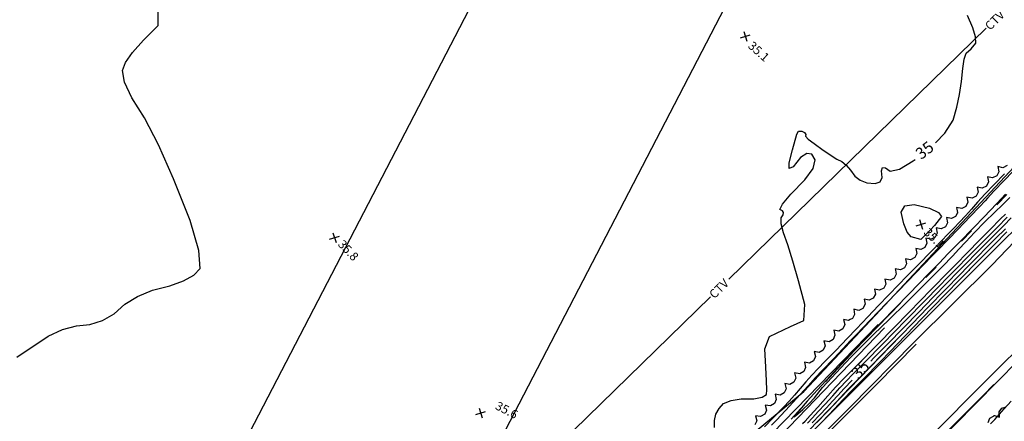
# Model space of a CAD drawing. Extents: x -1066 to 8716, y 1368 to 8722.
# Drawn here: x 3864 to 4204, y 4657 to 4795 of the extents above; entities that cross this region are included whole.
import ezdxf
from ezdxf.enums import TextEntityAlignment as Align

# ---------------------------------------------------------------- set-up
doc = ezdxf.new("R2010")
doc.units = 0
doc.header["$LTSCALE"] = 50
doc.header["$MEASUREMENT"] = 0
doc.linetypes.add('5570CONT$1$WATER', pattern=[28, 7.5, -2.5, 1, -2.5, 1, -2.5, 1, -2.5, 7.5])
doc.layers.get('0').update_dxf_attribs({"linetype": 'CONTINUOUS'})
for name, color, linetype in [('0HYDRO', 8, 'CONTINUOUS'), ('0PAVED', 8, 'CONTINUOUS'), ('0TOPO', 8, 'CONTINUOUS'), ('0VEG', 8, 'CONTINUOUS'), ('162$0$0VEG', 8, 'CONTINUOUS'), ('172$0$0VEG', 8, 'CONTINUOUS'), ('50SCALE-SPOT', 8, 'CONTINUOUS'), ('5570$0$CURBPARK', 8, 'CONTINUOUS'), ('5570$0$TREES', 8, 'CONTINUOUS'), ('5570CONT$1$CONTEXT', 8, 'CONTINUOUS'), ('5570CONT$1$CREEK', 8, '5570CONT$1$WATER'), ('5570CONT$1$INDEX', 8, 'CONTINUOUS'), ('5570CONT$1$INTER', 8, 'CONTINUOUS'), ('EX-CTV', 8, 'CONTINUOUS'), ('MULINS$0$0HYDRO', 8, 'CONTINUOUS'), ('MULINS$0$0PAVED', 8, 'CONTINUOUS'), ('MULINS$0$0TOPO', 8, 'CONTINUOUS'), ('ROADS', 5, 'CONTINUOUS'), ('TOPOTXT', 8, 'CONTINUOUS')]:
    doc.layers.add(name, color=color, linetype=linetype)
doc.layers.get('0').off()
doc.styles.add('5570$0$SR', font='ROMANS')
doc.styles.add('5570CONT$1$SR', font='ROMANS')

# ---------------------------------------------------------------- blocks, each defined once
blk = doc.blocks.new('5570$0$X')
at = {"color": 0}
for points in [[(-1, -1), (1, 1)], [(-1, 1), (1, -1)]]:
    blk.add_lwpolyline(points, dxfattribs=at)

msp = doc.modelspace()

# ---------------------------------------------------------------- linework, layer by layer
at = {"layer": '0HYDRO'}
msp.add_lwpolyline([(3860.297, 4381.221), (3866.213, 4384.483), (3873.13, 4394.561), (3889.637, 4414.443), (3904.18, 4429.712), (3914.028, 4438.122), (3926.34, 4450.459), (3961.986, 4486.607), (4006.109, 4532.304), (4046.711, 4571.232), (4091.473, 4618.985), (4160.54, 4690.035)], dxfattribs=at)
at = {"layer": '0PAVED'}
for points in [[(3860.204, 4355.63), (3865.335, 4361.091), (3869.953, 4366.998), (3874, 4373.303), (3877.453, 4379.961), (3880.289, 4386.905), (3916.219, 4423.885), (3980.226, 4487.567), (4038.982, 4547.641), (4097.043, 4606.093), (4159.983, 4669.348), (4173.58, 4683.272)], [(4200.478, 4669.322), (4196.709, 4665.509), (4147.399, 4616.306), (4104.133, 4571.719), (4042.562, 4509.736), (3989.999, 4456.172), (3917.352, 4382.89), (3911.928, 4377.536), (3906.857, 4371.864), (3902.144, 4365.882), (3897.816, 4359.622), (3893.882, 4353.101), (3890.36, 4346.355), (3887.27, 4339.396), (3884.624, 4332.275), (3882.573, 4327.278), (3880.98, 4322.122), (3880.837, 4321.476)]]:
    msp.add_lwpolyline(points, dxfattribs=at)
at = {"layer": '0TOPO'}
for points in [[(4162.688, 4688.921), (4096.944, 4620.541), (4090.206, 4613.481), (4081, 4603.723), (4008.928, 4530.898), (3932.443, 4453.321), (3906.242, 4427.91), (3902.814, 4424.472), (3890.177, 4411.313), (3887.08, 4407.861), (3883.348, 4403.511), (3878.972, 4398.245), (3875.454, 4393.851), (3872.776, 4390.317), (3870.943, 4387.651), (3869.649, 4385.721), (3868.897, 4384.511), (3867.977, 4382.735), (3867.284, 4382.16), (3864.55, 4380.559), (3863.403, 4379.847)], [(4168.192, 4686.066), (4097.629, 4613.089), (4089.916, 4605.036), (4025.31, 4539.243), (4014.58, 4528.09), (3912.737, 4424.035), (3891.722, 4402.367), (3885.003, 4395.387), (3881.082, 4391.214), (3879.943, 4389.844), (3879.036, 4388.704), (3878.338, 4387.792), (3877.27, 4386.037), (3876.56, 4384.603), (3872.997, 4377.732), (3872.206, 4376.554), (3871.56, 4375.83), (3870.378, 4374.877), (3869.495, 4373.803), (3865.033, 4368.22), (3864.015, 4367.43)]]:
    msp.add_lwpolyline(points, dxfattribs=at)
at = {"layer": '0VEG'}
msp.add_lwpolyline([(3718.948, 4919.062), (3724.821, 4886.446), (3729.069, 4844.68), (3732.386, 4823.382), (3736.658, 4775.689), (3740.672, 4722.352), (3733.477, 4640.605), (3749.784, 4616.377), (3809.987, 4619.793), (3842.744, 4600.416), (3863.628, 4568.181), (3870.699, 4509.879), (3865.565, 4457.343), (3880.318, 4434.202), (3930.879, 4462.468), (3975.403, 4516.822), (4029.738, 4580.035), (4134.895, 4666.871), (4157.859, 4691.425)], dxfattribs=at)
at = {"layer": '162$0$0VEG'}
msp.add_lwpolyline([(4157.859, 4691.425), (4217.438, 4755.151), (4255.207, 4794.85), (4321.808, 4848.873), (4326.292, 4895.268), (4306.316, 4939.006), (4283.095, 4968.082), (4243.445, 5001.601), (4197.211, 5035.718)], dxfattribs=at)
at = {"layer": '172$0$0VEG'}
msp.add_lwpolyline([(3718.948, 4919.062), (3724.821, 4886.446), (3729.069, 4844.68), (3732.386, 4823.382), (3736.658, 4775.689), (3740.672, 4722.352), (3733.477, 4640.605), (3749.784, 4616.377), (3809.987, 4619.793), (3842.744, 4600.416), (3863.628, 4568.181), (3870.699, 4509.879), (3865.565, 4457.343), (3880.318, 4434.202), (3930.879, 4462.468), (3975.403, 4516.822), (4029.738, 4580.035), (4134.895, 4666.871), (4157.859, 4691.425)], dxfattribs=at)
at = {"layer": '5570$0$CURBPARK', "flags": 128}
for points, elevation in [([(4331.027, 4836.74), (4317.351, 4825.995), (4305.727, 4816.497), (4295.185, 4807.428), (4274.926, 4787.457), (4263.72, 4775.923), (4237.367, 4749.425), (4217.83, 4729.445), (4199.808, 4710.697), (4172.809, 4683.874), (4150.646, 4661.274), (4131.77, 4642.216), (4108.129, 4618.466), (4087.822, 4597.865), (4066.346, 4575.873), (4044.311, 4553.702), (4022.357, 4531.53), (3991.241, 4500.033), (3970.78, 4479.187), (3944.797, 4452.895), (3914.741, 4422.428)], 35.866), ([(4145.478, 4613.49), (4145.665, 4613.681), (4163.043, 4631.132), (4187.063, 4655.487), (4216.116, 4684.95), (4237.81, 4706.713), (4250.241, 4719.122), (4252.26, 4721.036), (4254.53, 4722.647), (4257.005, 4723.919), (4259.635, 4724.831), (4262.367, 4725.36), (4263.208, 4725.445), (4266.031, 4725.905), (4268.891, 4725.971), (4271.732, 4725.644), (4274.502, 4724.931), (4277.146, 4723.842), (4280.417, 4721.973), (4283.474, 4719.771), (4284.654, 4718.782)], 37.133)]:
    msp.add_lwpolyline(points, dxfattribs=dict(at, elevation=elevation))
at = {"layer": '5570$0$TREES', "flags": 128}
for points, elevation in [([(4204.988, 4744.892), (4203.57, 4744.191), (4201.804, 4744.554), (4201.804, 4744.554), (4202.149, 4742.784), (4201.435, 4741.373), (4200.017, 4740.673), (4198.251, 4741.036), (4198.251, 4741.036), (4198.596, 4739.266), (4197.882, 4737.855), (4196.465, 4737.155), (4194.698, 4737.517), (4194.698, 4737.517), (4195.043, 4735.748), (4194.33, 4734.337), (4192.912, 4733.637), (4191.146, 4733.999), (4191.146, 4733.999), (4191.491, 4732.229), (4190.777, 4730.818), (4189.359, 4730.118), (4187.593, 4730.48), (4187.593, 4730.48), (4187.938, 4728.711), (4187.85, 4728.538), (4187.859, 4728.546), (4187.242, 4727.304), (4185.829, 4726.593), (4184.061, 4726.942), (4184.061, 4726.942), (4184.419, 4725.175), (4183.716, 4723.759), (4182.303, 4723.048), (4180.534, 4723.397), (4180.534, 4723.397), (4180.893, 4721.63), (4180.189, 4720.214), (4178.777, 4719.504), (4177.008, 4719.852), (4177.008, 4719.852), (4177.367, 4718.086), (4176.663, 4716.67), (4175.251, 4715.959), (4173.482, 4716.308), (4173.482, 4716.308), (4173.84, 4714.541), (4173.137, 4713.125), (4171.725, 4712.413), (4169.956, 4712.763), (4169.956, 4712.763), (4170.314, 4710.996), (4169.611, 4709.579), (4168.198, 4708.869), (4166.43, 4709.217), (4166.43, 4709.217), (4166.511, 4708.819), (4166.506, 4708.815), (4166.758, 4707.442), (4166.029, 4706.039), (4164.605, 4705.354), (4162.843, 4705.735), (4162.843, 4705.735), (4163.169, 4703.961), (4162.44, 4702.558), (4161.015, 4701.874), (4159.253, 4702.255), (4159.253, 4702.255), (4159.579, 4700.482), (4158.85, 4699.079), (4157.425, 4698.393), (4155.663, 4698.774), (4155.663, 4698.774), (4155.989, 4697.001), (4155.26, 4695.598), (4153.835, 4694.913), (4152.073, 4695.294), (4152.073, 4695.294), (4152.399, 4693.52), (4151.67, 4692.118), (4150.823, 4691.71), (4150.895, 4691.784), (4150.334, 4691.472), (4148.553, 4691.746), (4148.553, 4691.746), (4148.985, 4689.995), (4148.342, 4688.551), (4146.961, 4687.782), (4145.179, 4688.056), (4145.179, 4688.056), (4145.61, 4686.306), (4144.967, 4684.862), (4143.586, 4684.091), (4141.805, 4684.366), (4141.805, 4684.366), (4142.237, 4682.616), (4141.594, 4681.172), (4140.212, 4680.401), (4138.43, 4680.676), (4138.43, 4680.676), (4138.863, 4678.926), (4138.219, 4677.481), (4136.838, 4676.711), (4135.056, 4676.985), (4135.056, 4676.985), (4135.489, 4675.236), (4134.846, 4673.791), (4133.464, 4673.021), (4131.682, 4673.295), (4131.682, 4673.295), (4132.115, 4671.546), (4131.471, 4670.101), (4130.091, 4669.331), (4128.309, 4669.605), (4128.309, 4669.605), (4128.741, 4667.856), (4128.097, 4666.411), (4126.716, 4665.642), (4124.934, 4665.916), (4124.934, 4665.916), (4125.367, 4664.166), (4124.724, 4662.721), (4123.342, 4661.951), (4121.56, 4662.226), (4121.56, 4662.226), (4121.993, 4660.476), (4121.35, 4659.031), (4119.968, 4658.261), (4118.187, 4658.536), (4118.187, 4658.536), (4118.619, 4656.786), (4117.975, 4655.341)], 35.501), ([(4198.441, 4656.232), (4199.067, 4657.683), (4200.299, 4658.387), (4200.538, 4658.605), (4200.693, 4658.654), (4202.386, 4658.036), (4202.386, 4658.036), (4202.305, 4659.838), (4203.218, 4661.128), (4204.723, 4661.612)], 35.632)]:
    msp.add_lwpolyline(points, dxfattribs=dict(at, elevation=elevation))
at = {"layer": '5570CONT$1$CREEK', "ltscale": 0.1, "elevation": 32.71, "flags": 128}
msp.add_lwpolyline([(3902.622, 5366.613), (3955.201, 5313.941), (3974.938, 5293.879), (3994.505, 5274.726), (4008.34, 5261.598), (4022.333, 5249.172), (4034.649, 5236.735), (4047.498, 5224.319), (4060.889, 5211.351), (4074.903, 5197.016), (4091.101, 5180.306), (4105.836, 5165.199), (4121.877, 5149.264), (4134.682, 5136.401), (4149.441, 5122.578), (4161.234, 5111.283), (4173.236, 5099.178), (4187.716, 5084.575), (4198.99, 5072.942), (4212.8, 5058.769), (4225.615, 5046.338), (4247.211, 5023.884), (4263.228, 5007.212), (4281.4, 4988.738), (4294.4, 4976.725), (4304.69, 4967.398), (4313.701, 4959.005), (4316.906, 4953.81), (4320.585, 4946.265), (4330.52, 4925.38), (4341.183, 4902.986), (4346.829, 4886.31), (4347.457, 4880.587), (4346.551, 4875.232), (4344.452, 4871.723), (4341.545, 4867.702), (4337.243, 4863.323), (4329.406, 4856.058), (4315.535, 4843.783), (4300.633, 4831.79), (4290.727, 4822.973), (4278.26, 4811.163), (4267.903, 4801.17), (4257.266, 4790.587), (4245.583, 4777.854), (4231.987, 4763.507), (4215.635, 4746.305), (4200.21, 4730.051), (4183.359, 4712.777), (4152.2, 4680.917), (4139.993, 4667.733), (4124.136, 4650.452), (4109.024, 4634.805), (4092.403, 4617.427), (4074.39, 4599.418), (4053.896, 4577.925), (4033.733, 4557.395), (4015.806, 4539.79), (3996.95, 4521.013), (3980.226, 4503.877), (3963.113, 4486.726), (3946.424, 4470.03), (3928.082, 4451.432), (3911.808, 4435.762), (3900.546, 4424.389)], dxfattribs=at)
at = {"layer": '5570CONT$1$INDEX', "elevation": 35, "flags": 128}
for points in [[(4180.3, 4752.831), (4183.496, 4756.105), (4186.408, 4760.655), (4187.636, 4765.065), (4188.597, 4769.501), (4189.284, 4773.977), (4189.704, 4778.479), (4190.249, 4781.722), (4190.936, 4783.698), (4192.569, 4785.239), (4194.213, 4787.237), (4194.15, 4789.353), (4193.222, 4792.516), (4191.401, 4796.738)], [(4104.034, 4654.455), (4104.012, 4656.911), (4104.532, 4659.108), (4105.594, 4661.047), (4107.198, 4662.728), (4109.732, 4663.835), (4113.184, 4664.388), (4117.563, 4664.381), (4120.504, 4664.883), (4122.009, 4665.894), (4122.08, 4667.423), (4122.006, 4670.559), (4121.799, 4675.285), (4121.436, 4681.624), (4123.025, 4685.925), (4130.263, 4689.35), (4134.905, 4691.367), (4135.246, 4696.913), (4133.015, 4705.099), (4131.032, 4711.963), (4129.307, 4717.499), (4127.813, 4721.698), (4127.049, 4724.831), (4127.022, 4726.885), (4127.712, 4727.867), (4127.853, 4728.661), (4127.464, 4729.28), (4126.527, 4729.71), (4127.499, 4731.628), (4130.407, 4735.042), (4135.23, 4739.953), (4138.03, 4743.897), (4138.812, 4746.859), (4137.571, 4748.855), (4135.889, 4749.13), (4133.766, 4747.685), (4131.187, 4744.517), (4129.85, 4743.915), (4129.763, 4745.875), (4130.912, 4750.393), (4132.441, 4755.796), (4133.051, 4756.843), (4134.137, 4756.764), (4135.047, 4756.303), (4135.507, 4755.67), (4135.436, 4755.054), (4136.406, 4754.1), (4138.444, 4752.491), (4141.546, 4750.24), (4146.29, 4747.138), (4147.932, 4746.286), (4149.501, 4745.033), (4150.998, 4743.378), (4152.425, 4741.309), (4154.3, 4739.841), (4156.644, 4738.974), (4159.435, 4738.709), (4161.211, 4739.309), (4161.953, 4740.783), (4161.67, 4743.126), (4162.031, 4744.257), (4163.037, 4744.197), (4164.682, 4742.939), (4167.874, 4743.728), (4172.611, 4746.542), (4173.234, 4747.023)], [(4175.233, 4719.386), (4171.937, 4720.307), (4170.534, 4721.947), (4169.391, 4724.782), (4168.511, 4728.798), (4169.685, 4731.039), (4172.916, 4731.492), (4178.21, 4730.166), (4181.352, 4728.773), (4182.359, 4727.305), (4179.925, 4724.219), (4178.47, 4722.63), (4175.233, 4719.386)], [(4206.433, 4726.85), (4203.871, 4724.235), (4201.356, 4721.687), (4198.873, 4719.202), (4196.394, 4716.702), (4193.919, 4714.212), (4191.449, 4711.708), (4188.22, 4708.415), (4184.25, 4704.323), (4179.527, 4699.451), (4174.526, 4694.305), (4169.254, 4688.918), (4163.709, 4683.266), (4158.918, 4678.372), (4157.937, 4677.368)], [(4151.554, 4670.823), (4148.821, 4667.962), (4146.549, 4665.513), (4144.766, 4663.531), (4142.702, 4661.29), (4140.358, 4658.811), (4137.746, 4656.076)]]:
    msp.add_lwpolyline(points, dxfattribs=at)
at = {"layer": '5570CONT$1$INTER'}
for p, q in [((3912.057, 4793.269, 36), (3911.978, 4800.632, 36)), ((3906.982, 4788.219, 36), (3912.057, 4793.269, 36)), ((3903.224, 4783.949, 36), (3906.982, 4788.219, 36)), ((3900.802, 4780.474, 36), (3903.224, 4783.949, 36)), ((3899.711, 4777.784, 36), (3900.802, 4780.474, 36)), ((3900.434, 4773.726, 36), (3899.711, 4777.784, 36)), ((3902.975, 4768.285, 36), (3900.434, 4773.726, 36)), ((3907.346, 4761.467, 36), (3902.975, 4768.285, 36)), ((3912.142, 4752.142, 36), (3907.346, 4761.467, 36)), ((3917.378, 4740.302, 36), (3912.142, 4752.142, 36)), ((4204.154, 4742.113, 34), (4200.544, 4738.432, 34)), ((4207.005, 4742.876, 33), (4204.03, 4739.767, 33)), ((3923.043, 4725.941, 36), (3917.378, 4740.302, 36)), ((4200.544, 4738.432, 34), (4197.432, 4735.168, 34)), ((4204.03, 4739.767, 33), (4200.451, 4736.08, 33)), ((4197.432, 4735.168, 34), (4194.831, 4732.326, 34)), ((4198.247, 4733.72, 33), (4197.432, 4732.78, 33)), ((4200.451, 4736.08, 33), (4198.247, 4733.72, 33)), ((4204.457, 4735.073, 32), (4201.457, 4731.83, 32)), ((4203.492, 4731.518, 32), (4206.005, 4733.909, 32)), ((4195.451, 4730.653, 33), (4192.293, 4727.323, 33)), ((4194.831, 4732.326, 34), (4192.729, 4729.902, 34)), ((4197.432, 4732.78, 33), (4195.451, 4730.653, 33)), ((4201.457, 4731.83, 32), (4199.148, 4729.355, 32)), ((4200.614, 4728.707, 32), (4203.492, 4731.518, 32)), ((4192.293, 4727.323, 33), (4187.959, 4722.812, 33)), ((4190.664, 4727.593, 34), (4188.646, 4725.418, 34)), ((4192.729, 4729.902, 34), (4190.664, 4727.593, 34)), ((4197.091, 4727.234, 32), (4193.512, 4723.57, 32)), ((4199.148, 4729.355, 32), (4197.091, 4727.234, 32)), ((4197.391, 4725.467, 32), (4200.614, 4728.707, 32)), ((4201.681, 4723.682, 34), (4205.023, 4727.085, 34)), ((4202.795, 4726.483, 33), (4204.435, 4728.167, 33)), ((3926.083, 4715.623, 36), (3923.043, 4725.941, 36)), ((4188.646, 4725.418, 34), (4186.675, 4723.354, 34)), ((4193.512, 4723.57, 32), (4188.421, 4718.337, 32)), ((4193.821, 4721.799, 32), (4197.391, 4725.467, 32)), ((4197.771, 4719.75, 34), (4201.681, 4723.682, 34)), ((4199.136, 4722.794, 33), (4202.795, 4726.483, 33)), ((4184.594, 4721.189, 34), (4182.414, 4718.918, 34)), ((4186.675, 4723.354, 34), (4184.594, 4721.189, 34)), ((4187.959, 4722.812, 33), (4184.788, 4719.5, 33)), ((4190.782, 4718.633, 32), (4193.821, 4721.799, 32)), ((4195.771, 4719.391, 33), (4199.136, 4722.794, 33)), ((4204.947, 4721.988, 37), (4200.706, 4717.699, 37)), ((4204.414, 4723.109, 36), (4201.031, 4719.693, 36)), ((4182.414, 4718.918, 34), (4180.124, 4716.545, 34)), ((4184.788, 4719.5, 33), (4181.032, 4715.601, 33)), ((4188.421, 4718.337, 32), (4184.733, 4714.549, 32)), ((4188.273, 4715.946, 32), (4190.782, 4718.633, 32)), ((4191.122, 4714.683, 33), (4195.771, 4719.391, 33)), ((4191.288, 4713.2, 34), (4194.843, 4716.797, 34)), ((4194.843, 4716.797, 34), (4197.771, 4719.75, 34)), ((4200.706, 4717.699, 37), (4196.53, 4713.511, 37)), ((4201.031, 4719.693, 36), (4197.703, 4716.361, 36)), ((3926.5, 4709.346, 36), (3926.083, 4715.623, 36)), ((4177.817, 4714.182, 34), (4175.488, 4711.819, 34)), ((4179.261, 4713.816, 33), (4176.159, 4710.637, 33)), ((4180.124, 4716.545, 34), (4177.817, 4714.182, 34)), ((4181.032, 4715.601, 33), (4179.261, 4713.816, 33)), ((4184.733, 4714.549, 32), (4181.54, 4711.26, 32)), ((4182.63, 4709.974, 32), (4186.291, 4713.752, 32)), ((4186.291, 4713.752, 32), (4188.273, 4715.946, 32)), ((4187.512, 4711.024, 33), (4191.122, 4714.683, 33)), ((4195.02, 4713.663, 36), (4191.61, 4710.216, 36)), ((4196.53, 4713.511, 37), (4192.067, 4709.033, 37)), ((4197.703, 4716.361, 36), (4195.02, 4713.663, 36)), ((4176.159, 4710.637, 33), (4170.858, 4705.152, 33)), ((4175.488, 4711.819, 34), (4173.136, 4709.479, 34)), ((4177.282, 4704.614, 32), (4182.63, 4709.974, 32)), ((4181.54, 4711.26, 32), (4177.788, 4707.393, 32)), ((4184.941, 4708.392, 33), (4187.512, 4711.024, 33)), ((4187.868, 4709.713, 34), (4191.288, 4713.2, 34)), ((4191.61, 4710.216, 36), (4188.581, 4707.112, 36)), ((3920.825, 4705.114, 36), (3924.294, 4707.111, 36)), ((3924.294, 4707.111, 36), (3926.5, 4709.346, 36)), ((4170.471, 4706.772, 34), (4167.5, 4703.717, 34)), ((4173.136, 4709.479, 34), (4170.471, 4706.772, 34)), ((4177.788, 4707.393, 32), (4171.175, 4700.594, 32)), ((4178.82, 4702.127, 33), (4184.941, 4708.392, 33)), ((4188.581, 4707.112, 36), (4183.907, 4702.293, 36)), ((4184.598, 4706.362, 34), (4187.868, 4709.713, 34)), ((4191.776, 4708.733, 37), (4188.942, 4705.81, 37)), ((4192.067, 4709.033, 37), (4191.776, 4708.733, 37)), ((3910.118, 4701.868, 36), (3916.102, 4703.372, 36)), ((3916.102, 4703.372, 36), (3920.825, 4705.114, 36)), ((4170.858, 4705.152, 33), (4163.359, 4697.382, 33)), ((4167.5, 4703.717, 34), (4164.212, 4700.308, 34)), ((4170.256, 4697.669, 32), (4177.282, 4704.614, 32)), ((4176.668, 4698.218, 34), (4181.469, 4703.13, 34)), ((4181.469, 4703.13, 34), (4184.598, 4706.362, 34)), ((4188.942, 4705.81, 37), (4183.56, 4700.254, 37)), ((3900.475, 4697.047, 36), (3904.912, 4699.758, 36)), ((3904.912, 4699.758, 36), (3910.118, 4701.868, 36)), ((4164.212, 4700.308, 34), (4160.691, 4696.648, 34)), ((4171.175, 4700.594, 32), (4161.702, 4690.863, 32)), ((4171.177, 4694.319, 33), (4178.82, 4702.127, 33)), ((4183.56, 4700.254, 37), (4175.647, 4692.079, 37)), ((4183.907, 4702.293, 36), (4177.58, 4695.763, 36)), ((3896.808, 4693.733, 36), (3900.475, 4697.047, 36)), ((4160.691, 4696.648, 34), (4156.957, 4692.727, 34)), ((4163.359, 4697.382, 33), (4157.867, 4691.68, 33)), ((4164.183, 4691.694, 32), (4170.256, 4697.669, 32)), ((4170.215, 4691.618, 34), (4176.668, 4698.218, 34)), ((3892.811, 4691.39, 36), (3896.808, 4693.733, 36)), ((4160.473, 4683.412, 33), (4171.177, 4694.319, 33)), ((4177.58, 4695.763, 36), (4172.38, 4690.405, 36)), ((3879.002, 4688.267, 36), (3883.794, 4689.623, 36)), ((3883.794, 4689.623, 36), (3888.47, 4690.014, 36)), ((3888.47, 4690.014, 36), (3892.811, 4691.39, 36)), ((4157.867, 4691.68, 33), (4152.915, 4686.498, 33)), ((4156.957, 4692.727, 34), (4152.99, 4688.555, 34)), ((4161.702, 4690.863, 32), (4155.325, 4684.302, 32)), ((4159.081, 4686.657, 32), (4164.183, 4691.694, 32)), ((4162.091, 4683.339, 34), (4170.215, 4691.618, 34)), ((4172.38, 4690.405, 36), (4168.301, 4686.212, 36)), ((4175.647, 4692.079, 37), (4170.238, 4686.492, 37)), ((3874.097, 4685.956, 36), (3879.002, 4688.267, 36)), ((4152.99, 4688.555, 34), (4149.846, 4685.229, 34)), ((4152.915, 4686.498, 33), (4150.898, 4684.368, 33)), ((4154.933, 4682.591, 32), (4159.081, 4686.657, 32)), ((4168.301, 4686.212, 36), (4165.336, 4683.188, 36)), ((4170.238, 4686.492, 37), (4166.954, 4683.115, 37)), ((3865.443, 4680.26, 36), (3869.075, 4682.68, 36)), ((3869.075, 4682.68, 36), (3874.097, 4685.956, 36)), ((4149.846, 4685.229, 34), (4145.979, 4681.14, 34)), ((4150.898, 4684.368, 33), (4148.326, 4681.646, 33)), ((4155.325, 4684.302, 32), (4150.441, 4679.209, 32)), ((4152.994, 4675.79, 33), (4160.473, 4683.412, 33)), ((4155.96, 4677.079, 34), (4162.091, 4683.339, 34)), ((4165.336, 4683.188, 36), (4161.889, 4679.67, 36)), ((4166.954, 4683.115, 37), (4164.856, 4680.959, 37)), ((3863.202, 4678.697, 36), (3865.443, 4680.26, 36)), ((4144.185, 4679.288, 34), (4142.133, 4677.198, 34)), ((4145.979, 4681.14, 34), (4144.185, 4679.288, 34)), ((4148.326, 4681.646, 33), (4145.205, 4678.342, 33)), ((4151.123, 4678.742, 32), (4154.933, 4682.591, 32)), ((4161.889, 4679.67, 36), (4157.965, 4675.644, 36)), ((4164.856, 4680.959, 37), (4161.045, 4677.044, 37)), ((4142.133, 4677.198, 34), (4139.822, 4674.871, 34)), ((4145.205, 4678.342, 33), (4141.243, 4674.179, 33)), ((4147.791, 4676.336, 32), (4143.914, 4672.14, 32)), ((4147.626, 4675.104, 32), (4151.123, 4678.742, 32)), ((4150.441, 4679.209, 32), (4147.791, 4676.336, 32)), ((4151.814, 4672.842, 34), (4155.96, 4677.079, 34)), ((4161.045, 4677.044, 37), (4155.527, 4671.378, 37)), ((4137.623, 4672.542, 34), (4135.535, 4670.211, 34)), ((4139.822, 4674.871, 34), (4137.623, 4672.542, 34)), ((4141.243, 4674.179, 33), (4138.821, 4671.616, 33)), ((4141.298, 4668.27, 32), (4147.626, 4675.104, 32)), ((4148.734, 4671.443, 33), (4152.994, 4675.79, 33)), ((4149.648, 4670.62, 34), (4151.814, 4672.842, 34)), ((4157.965, 4675.644, 36), (4153.569, 4671.121, 36)), ((4135.535, 4670.211, 34), (4133.573, 4667.883, 34)), ((4138.097, 4670.764, 33), (4136.365, 4668.835, 33)), ((4138.821, 4671.616, 33), (4138.097, 4670.764, 33)), ((4143.914, 4672.14, 32), (4139.605, 4667.481, 32)), ((4145.826, 4668.355, 33), (4148.734, 4671.443, 33)), ((4147.326, 4668.163, 34), (4149.648, 4670.62, 34)), ((4153.569, 4671.121, 36), (4150.321, 4667.769, 36)), ((4155.527, 4671.378, 37), (4151.821, 4667.577, 37)), ((4133.619, 4665.843, 33), (4129.864, 4661.775, 33)), ((4133.573, 4667.883, 34), (4131.653, 4665.657, 34)), ((4136.365, 4668.835, 33), (4133.619, 4665.843, 33)), ((4138.35, 4666.104, 32), (4136.067, 4663.57, 32)), ((4139.605, 4667.481, 32), (4138.35, 4666.104, 32)), ((4138.517, 4664.688, 32), (4141.298, 4668.27, 32)), ((4143.152, 4665.393, 33), (4145.826, 4668.355, 33)), ((4144.848, 4665.449, 34), (4147.326, 4668.163, 34)), ((4150.321, 4667.769, 36), (4147.322, 4664.549, 36)), ((4151.821, 4667.577, 37), (4148.378, 4664.001, 37)), ((4129.77, 4663.547, 34), (4127.92, 4661.544, 34)), ((4131.653, 4665.657, 34), (4129.77, 4663.547, 34)), ((4136.067, 4663.57, 32), (4131.39, 4658.179, 32)), ((4134.553, 4660.672, 32), (4136.735, 4662.751, 32)), ((4136.735, 4662.751, 32), (4138.517, 4664.688, 32)), ((4139.642, 4661.491, 33), (4143.152, 4665.393, 33)), ((4139.865, 4659.945, 34), (4142.206, 4662.505, 34)), ((4142.206, 4662.505, 34), (4144.848, 4665.449, 34)), ((4145.545, 4662.643, 36), (4142.901, 4659.869, 36)), ((4148.378, 4664.001, 37), (4145.443, 4660.927, 37)), ((4147.322, 4664.549, 36), (4145.545, 4662.643, 36)), ((4203.993, 4660.852, 37), (4206.436, 4663.584, 37)), ((4127.92, 4661.544, 34), (4124.412, 4657.866, 34)), ((4129.864, 4661.775, 33), (4125.519, 4657.112, 33)), ((4131.989, 4658.443, 32), (4134.553, 4660.672, 32)), ((4137.022, 4658.592, 33), (4139.642, 4661.491, 33)), ((4137.824, 4657.748, 34), (4139.865, 4659.945, 34)), ((4142.901, 4659.869, 36), (4139.394, 4656.213, 36)), ((4145.443, 4660.927, 37), (4141.055, 4656.354, 37)), ((4200.746, 4657.241, 37), (4203.993, 4660.852, 37)), ((4124.412, 4657.866, 34), (4121.234, 4654.648, 34)), ((4125.519, 4657.112, 33), (4123.662, 4655.225, 33)), ((4131.39, 4658.179, 32), (4131.989, 4658.443, 32)), ((4134.427, 4655.803, 33), (4135.281, 4656.69, 33)), ((4135.281, 4656.69, 33), (4137.022, 4658.592, 33)), ((4136.084, 4655.935, 34), (4137.824, 4657.748, 34)), ((4199.337, 4655.719, 37), (4200.746, 4657.241, 37))]:
    msp.add_line(p, q, dxfattribs=at)
at = {"layer": 'EX-CTV'}
for p, q in [((4197.79, 4792.35, 30), (4108.98, 4705.721, 30)), ((4102.69, 4699.586, 30), (4013.972, 4613.048, 30))]:
    msp.add_line(p, q, dxfattribs=at)
at = {"layer": 'MULINS$0$0HYDRO'}
msp.add_lwpolyline([(3860.297, 4381.221), (3866.213, 4384.483), (3873.13, 4394.561), (3889.637, 4414.443), (3904.18, 4429.712), (3914.028, 4438.122), (3926.34, 4450.459), (3961.986, 4486.607), (4006.109, 4532.304), (4046.711, 4571.232), (4091.473, 4618.985), (4160.54, 4690.035)], dxfattribs=at)
at = {"layer": 'MULINS$0$0PAVED'}
for points in [[(3860.204, 4355.63), (3865.335, 4361.091), (3869.953, 4366.998), (3874, 4373.303), (3877.453, 4379.961), (3880.289, 4386.905), (3916.219, 4423.885), (3980.226, 4487.567), (4038.982, 4547.641), (4097.043, 4606.093), (4159.983, 4669.348), (4173.58, 4683.272)], [(4200.478, 4669.322), (4196.709, 4665.509), (4147.399, 4616.306), (4104.133, 4571.719), (4042.562, 4509.736), (3989.999, 4456.172), (3917.352, 4382.89), (3911.928, 4377.536), (3906.857, 4371.864), (3902.144, 4365.882), (3897.816, 4359.622), (3893.882, 4353.101), (3890.36, 4346.355), (3887.27, 4339.396), (3884.624, 4332.275), (3882.573, 4327.278), (3880.98, 4322.122), (3880.837, 4321.476)]]:
    msp.add_lwpolyline(points, dxfattribs=at)
at = {"layer": 'MULINS$0$0TOPO'}
for points in [[(4162.688, 4688.921), (4096.944, 4620.541), (4090.206, 4613.481), (4081, 4603.723), (4008.928, 4530.898), (3932.443, 4453.321), (3906.242, 4427.91), (3902.814, 4424.472), (3890.177, 4411.313), (3887.08, 4407.861), (3883.348, 4403.511), (3878.972, 4398.245), (3875.454, 4393.851), (3872.776, 4390.317), (3870.943, 4387.651), (3869.649, 4385.721), (3868.897, 4384.511), (3867.977, 4382.735), (3867.284, 4382.16), (3864.55, 4380.559), (3863.403, 4379.847)], [(4168.192, 4686.066), (4097.629, 4613.089), (4089.916, 4605.036), (4025.31, 4539.243), (4014.58, 4528.09), (3912.737, 4424.035), (3891.722, 4402.367), (3885.003, 4395.387), (3881.082, 4391.214), (3879.943, 4389.844), (3879.036, 4388.704), (3878.338, 4387.792), (3877.27, 4386.037), (3876.56, 4384.603), (3872.997, 4377.732), (3872.206, 4376.554), (3871.56, 4375.83), (3870.378, 4374.877), (3869.495, 4373.803), (3865.033, 4368.22), (3864.015, 4367.43)]]:
    msp.add_lwpolyline(points, dxfattribs=at)
at = {"layer": 'ROADS'}
for p, q in [((4279.915, 4795.227), (4200, 4715.266)), ((4200, 4672.828), (4244.847, 4717.701)), ((4200, 4715.266), (3892.809, 4407.897)), ((3915.029, 4387.691), (4200, 4672.828))]:
    msp.add_line(p, q, dxfattribs=at)
at = {"layer": 'TOPOTXT', "color": 8, "elevation": 30, "flags": 128}
for points in [[(4533.275, 5620.408), (2669.083, 6587.253), (1978.48, 5255.687), (3842.672, 4288.843)], [(6189.234, 4421.623), (4325.042, 5388.467), (3634.439, 4056.902), (5498.631, 3090.057)]]:
    msp.add_lwpolyline(points, close=True, dxfattribs=at)

# ---------------------------------------------------------------- block references
at = {"layer": '50SCALE-SPOT', "xscale": 1.25, "yscale": 1.25, "zscale": 1.25, "rotation": 332.5869444444445}
for p in [(4114.643, 4789.593, 35.078), (4175.282, 4724.644, 35.136), (3972.892, 4720.049, 35.84), (4023.372, 4659.479, 35.594)]:
    msp.add_blockref('5570$0$X', p, dxfattribs=at)

# ---------------------------------------------------------------- texts
at = {"layer": '50SCALE-SPOT', "style": '5570$0$SR'}
for s, rotation, p in [('35.1', 318.17751, (4115.374, 4785.883, 35.078)), ('35.1', 316.01608, (4175.992, 4721.548, 35.136)), ('35.8', 313.25012, (3973.853, 4717.502, 35.84)), ('35.6', 332.58694, (4028.091, 4660.975, 35.594))]:
    msp.add_text(s, height=3, rotation=rotation, dxfattribs=at).set_placement(p)
at = {"layer": '5570CONT$1$CONTEXT', "style": '5570CONT$1$SR', "oblique": 15}
for rotation, p in [(37.66894, (4176.852, 4749.816, 35)), (45.77694, (4154.743, 4674.099, 35))]:
    msp.add_text('35', height=4, rotation=rotation, dxfattribs=at).set_placement(p, align=Align.MIDDLE)
at = {"layer": 'EX-CTV', "style": '5570$0$SR'}
for p in [(4199.169, 4791.425, 31.124), (4104, 4698.729, 31.124)]:
    msp.add_text('CTV', height=3, rotation=44.97606, dxfattribs=at).set_placement(p)

doc.saveas('drawing.dxf')
